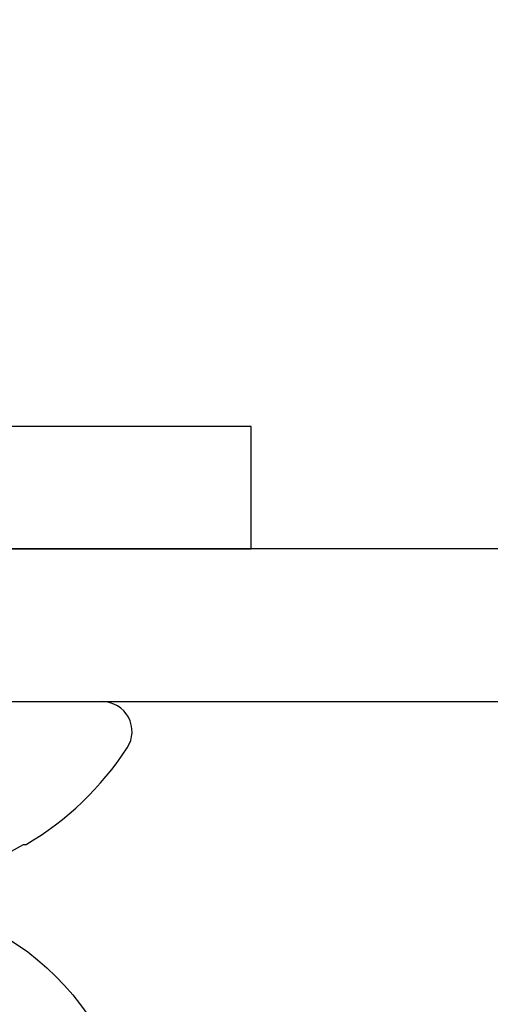
# Model space of a CAD drawing. Units: inches. Extents: x 0 to 184, y 0 to 44.
# Drawn here: x 82 to 82, y 23 to 24 of the extents above; entities that cross this region are included whole.
import ezdxf
from ezdxf import colors
from ezdxf.entities.mleader import LeaderData, LeaderLine
from ezdxf.math import Vec2, Vec3

# ---------------------------------------------------------------- set-up
doc = ezdxf.new("R2010")
doc.units = ezdxf.units.IN
doc.header["$LTSCALE"] = 0.25
doc.header["$MEASUREMENT"] = 0
doc.layers.add('Arcadia-Profile', color=6, linetype='Continuous')
doc.layers.add('Arcadia-Text', color=3, linetype='Continuous')
doc.styles.get("Standard").update_dxf_attribs({"font": 'ARIALN.TTF'})

# ---------------------------------------------------------------- blocks, each defined once
blk = doc.blocks.new('Clip OPG1999-24')
at = {"layer": 'Arcadia-Profile'}
for points in [[(-1.375, -0.875), (1.375, -0.875), (1.375, 0), (-1.375, 0)], [(1.375, 0), (-1.375, 0), (-1.375, -0.125), (1.375, -0.125)]]:
    blk.add_lwpolyline(points, close=True, dxfattribs=at)
blk = doc.blocks.new('*U65')
at = {"layer": 'Arcadia-Profile'}
blk.add_circle((0, 0), 0.2125, dxfattribs=at)
blk = doc.blocks.new('*U66')
at = {"layer": 'Arcadia-Profile'}
for p, q in [((0, 0.18806), (0, -0.18806)), ((-0.11686, -0.12375), (-0.11686, -0.12575))]:
    blk.add_line(p, q, dxfattribs=at)
for centre, radius, start, end in [((0.10068, -0.00055), 0.25001, 199.26168, 209.52524), ((0.09766, 0), 0.24866, 210.37755, 237.00515), ((-0.02444, -0.18806), 0.02444, 237.00515, 0)]:
    blk.add_arc(centre, radius, start, end, dxfattribs=at)

msp = doc.modelspace()

# ---------------------------------------------------------------- linework, layer by layer
at = {"layer": 'Arcadia-Profile'}
msp.add_lwpolyline([(80.82796, 23.18343), (81.74289, 23.18343), (81.74289, 23.28343), (80.82796, 23.28343, -0.414214)], format="xyb", dxfattribs=at)

# ---------------------------------------------------------------- block references
at = {"layer": 'Arcadia-Profile', "lineweight": -3, "rotation": 90}
msp.add_blockref('*U66', (81.43308, 23.05843), dxfattribs=at)
at = {"layer": 'Arcadia-Profile', "lineweight": -3}
for name, p in [('Clip OPG1999-24', (82.49558, 23.18343)), ('*U65', (81.43308, 22.68343))]:
    msp.add_blockref(name, p, dxfattribs=at)

# ---------------------------------------------------------------- leaders
at = {"layer": 'Arcadia-Text', "lineweight": -3}
ml = msp.add_multileader_mtext('Standard', dxfattribs=at)
ml.set_content('\\A1;1 {\\H0.75x;\\S1/2;}" x {\\H0.75x;\\S9/16;}" x 4" Setting Block', color=256)
ml.set_leader_properties()
ml.build(insert=Vec2(0, 0))
ml.multileader.update_dxf_attribs({"dogleg_length": 0.1875, "arrow_head_size": 0.24})
ctx = ml.context
ctx.base_point, ctx.char_height, ctx.arrow_head_size, ctx.landing_gap_size, ctx.plane_origin = Vec3(81.31795, 25.10581), 0.18, 0.24, 0.18, Vec3(86.53394, 22.3549)
notes = []
notes.append((ctx, [(1, (1, 1, 0), (81.13045, 25.10581), (1, 0), 0.1875, [(0, [(80.50689, 23.63713)], 0, [])])]))
ctx.mtext.insert, ctx.mtext.flow_direction = Vec3(81.49795, 25.22227), 5
for ctx, leaders in notes:
    for number, flags, end, landing, length, lines in leaders:
        leader = LeaderData()
        leader.index, (leader.has_last_leader_line, leader.has_dogleg_vector, leader.attachment_direction) = number, flags
        leader.last_leader_point, leader.dogleg_vector, leader.dogleg_length = Vec3(end), Vec3(landing), length
        for number, points, colour, breaks in lines:
            line = LeaderLine()
            line.index, line.vertices, line.color, line.breaks = number, Vec3.list(points), colors.encode_raw_color(colour), breaks
            leader.lines.append(line)
        ctx.leaders.append(leader)

doc.saveas('drawing.dxf')
